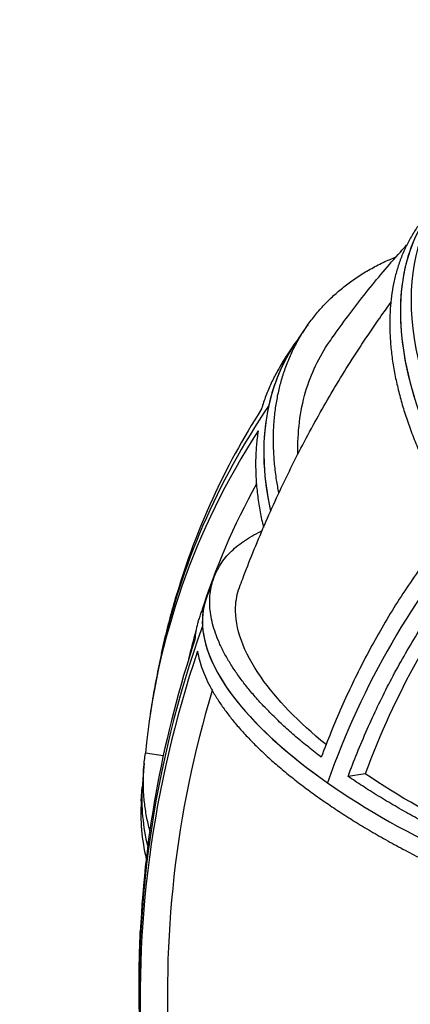
# Model space of a CAD drawing. Extents: x 30118 to 43028, y -8796 to 4122.
# Drawn here: x 31397 to 31760, y -2806 to -1893 of the extents above; entities that cross this region are included whole.
import ezdxf

# ---------------------------------------------------------------- set-up
doc = ezdxf.new("R2010")
doc.units = 0
doc.header["$LTSCALE"] = 5
doc.layers.add('МАФЫ НАШИ', color=250, linetype='CONTINUOUS', lineweight=25)

# ---------------------------------------------------------------- blocks, each defined once
blk = doc.blocks.new('дюншщжд')
at = {"layer": 'МАФЫ НАШИ', "color": 18, "linetype": 'Continuous', "lineweight": 25}
for p, q in [((31530.63, -2575.65), (31514.11, -2573.23)), ((31718.11, -2592.4), (31702.21, -2594.92)), ((31510.27, -2617.77), (31511.18, -2604.43))]:
    blk.add_line(p, q, dxfattribs=at)
for centre, major_axis, ratio, start_param, end_param in [((32086.23, -2310.13), (-291.14, 258.59), 0.563779, -0.356247, 0.697561), ((32076.31, -2321.22), (-291.14, 258.59), 0.563779, -0.001831, 1.137088), ((32076.31, -2321.22), (-291.14, 258.59), 0.563779, -0.001831, 0.744389), ((31976.81, -2409.43), (-323.99, 216.23), 0.646822, -0.002295, 0.597679), ((31976.81, -2409.43), (-323.99, 216.23), 0.646822, -0.002295, 0.245968), ((32702.42, -2740.05), (-1173.73, 257.82), 0.737313, -0.283129, -0.00152), ((32702.42, -2740.05), (-1173.73, 257.82), 0.737313, -0.283129, -0.00152), ((32705.05, -2728.2), (-1173.32, 257.73), 0.737313, -0.263853, -0.052351), ((31976.81, -2409.43), (-323.99, 216.23), 0.646822, 0.245968, 0.597679), ((32699.79, -2751.9), (-1173.32, 257.73), 0.737313, -0.268108, 0.090295), ((32683.66, -2744.55), (-1131.82, 248.61), 0.737313, -0.215232, -0.064079), ((32244.42, -2994.05), (-127.85, 800.14), 0.751592, 0.548712, 0.941412), ((32244.42, -2994.05), (-127.85, 800.14), 0.751592, 0.548712, 0.941412), ((32251.23, -2977.43), (-122.17, 764.59), 0.751592, 0.594934, 0.927693), ((31937.65, -2560.46), (-367.29, 130.2), 0.388044, -0.000643, 0.95039), ((31937.65, -2560.46), (-367.29, 130.2), 0.388044, -0.000643, 0.164992), ((32709.75, -2779.25), (1199.44, 75.74), 0.90674, 2.770501, 3.143056), ((32709.75, -2779.25), (1199.44, 75.74), 0.90674, 2.770501, 3.143056), ((31937.65, -2560.46), (-367.29, 130.2), 0.388044, 0.164992, 1.735789), ((32683.66, -2744.55), (-1131.82, 248.61), 0.737313, -0.043964, -0.009544), ((32709.26, -2771.75), (1199.02, 75.71), 0.90674, 2.789777, 3.041968), ((32710.23, -2786.75), (1199.02, 75.71), 0.90674, 2.785522, 3.143924), ((32693.07, -2781.88), (1156.61, 73.03), 0.90674, 2.815618, 3.149481), ((31900.07, -2630.84), (-388.89, 26.31), 0.668285, -0.000365, 0.212619), ((31900.07, -2630.84), (-388.89, 26.31), 0.668285, -0.000365, 0.212619), ((31937.65, -2560.46), (-367.29, 130.2), 0.388044, 0.95039, 2.521187), ((31899.16, -2644.18), (-388.89, 26.31), 0.668285, -0.000365, 0.205152)]:
    blk.add_ellipse(centre, major_axis=major_axis, ratio=ratio, start_param=start_param, end_param=end_param, dxfattribs=at)
at = {"layer": 'МАФЫ НАШИ', "lineweight": 25}
blk.add_open_spline([(30468.29, -7174.36), (30392.87, -6697.95), (30202.6, -5495.96), (30083.05, -3791.26), (30165.03, -2299.36), (30575.78, -1282.2), (31185.72, -486.66), (32401.55, -274.43), (32425.44, 718.74), (32997.8, 1146.53), (33459.97, 1048.04), (33869.98, 1382.38), (33948.05, 1900.4), (34312.38, 2328.75), (34567.16, 2345.65), (34622.08, 2349.29)], degree=3, knots=[0, 0, 0, 0, 1605.991245, 4051.901382, 5705.159303, 6504.691197, 7685.59161, 8926.316638, 9947.299359, 10478.685196, 11092.89504, 11354.677715, 12138.269033, 12795.522903, 12976.137007, 12976.137007, 12976.137007, 12976.137007], dxfattribs=at)
at = {"layer": 'МАФЫ НАШИ', "color": 18, "linetype": 'Continuous', "lineweight": 25}
for points, knots in [([(31774.2, -2075.11), (31771.97, -2077.69), (31769.8, -2080.42), (31765.6, -2086.2), (31763.56, -2089.27), (31759.73, -2095.64), (31757.93, -2098.94), (31754.6, -2105.74), (31753.07, -2109.24), (31750.29, -2116.39), (31749.03, -2120.04), (31746.81, -2127.43), (31745.84, -2131.17), (31744.18, -2138.68), (31743.48, -2142.46), (31742.36, -2149.96), (31741.89, -2153.87), (31741.21, -2161.94), (31740.99, -2166.12), (31740.82, -2174.69), (31740.86, -2179.08), (31741.23, -2188.04), (31741.55, -2192.61), (31742.46, -2201.86), (31743.06, -2206.54), (31744.52, -2215.96), (31745.38, -2220.69), (31747.35, -2230.15), (31748.45, -2234.88), (31750.86, -2244.25), (31752.17, -2248.89), (31754.95, -2258.02), (31756.48, -2262.72), (31759.84, -2272.33), (31761.67, -2277.24), (31765.62, -2287.2), (31767.73, -2292.26), (31772.24, -2302.44), (31774.63, -2307.58), (31779.66, -2317.87), (31782.29, -2323.02), (31787.78, -2333.27), (31790.62, -2338.38), (31796.48, -2348.47), (31799.49, -2353.46), (31802.61, -2358.45), (31802.67, -2358.55), (31802.73, -2358.65)], [180.537848, 180.537848, 180.537848, 180.537848, 199.922865, 199.922865, 219.916072, 219.916072, 239.90928, 239.90928, 259.902488, 259.902488, 279.895696, 279.895696, 299.888904, 299.888904, 319.882112, 319.882112, 339.877344, 339.877344, 359.872577, 359.872577, 379.867809, 379.867809, 399.863041, 399.863041, 419.858274, 419.858274, 439.853506, 439.853506, 459.848738, 459.848738, 479.843971, 479.843971, 499.842497, 499.842497, 519.841023, 519.841023, 539.839549, 539.839549, 559.838075, 559.838075, 579.836601, 579.836601, 599.835127, 599.835127, 619.833653, 619.833653, 620.231169, 620.231169, 620.231169, 620.231169]), ([(31684.93, -2191.48), (31686.45, -2189.29), (31687.99, -2187.1), (31694.18, -2178.37), (31698.9, -2171.89), (31708.7, -2158.84), (31713.78, -2152.27), (31724.1, -2139.34), (31729.33, -2132.96), (31739.94, -2120.42), (31745.32, -2114.25), (31752.68, -2106.05), (31754.59, -2103.94), (31756.51, -2101.85)], [0, 0, 0, 0, 10.000084, 10.000084, 40.002371, 40.002371, 71.149878, 71.149878, 102.131642, 102.131642, 132.942337, 132.942337, 143.665844, 143.665844, 143.665844, 143.665844]), ([(31638, -2331.73), (31637.21, -2327.77), (31636.5, -2323.78), (31635.13, -2314.94), (31634.52, -2310.07), (31633.58, -2300.37), (31633.25, -2295.53), (31632.9, -2285.95), (31632.88, -2281.21), (31633.12, -2271.87), (31633.4, -2267.28), (31634.21, -2258.29), (31634.76, -2253.9), (31636.11, -2245.38), (31636.91, -2241.25), (31638.71, -2233.28), (31639.75, -2229.26), (31642.15, -2221.22), (31643.5, -2217.21), (31646.51, -2209.24), (31648.17, -2205.29), (31651.8, -2197.52), (31653.76, -2193.7), (31657.96, -2186.24), (31660.2, -2182.59), (31664.93, -2175.52), (31667.42, -2172.1), (31672.6, -2165.51), (31675.29, -2162.34), (31680.82, -2156.3), (31683.66, -2153.41), (31689.42, -2147.95), (31692.47, -2145.25), (31698.9, -2139.95), (31702.28, -2137.36), (31709.35, -2132.33), (31713.03, -2129.9), (31720.66, -2125.25), (31724.61, -2123.02), (31732.72, -2118.81), (31736.89, -2116.82), (31743.04, -2114.13), (31744.95, -2113.32), (31746.88, -2112.54)], [2102.801348, 2102.801348, 2102.801348, 2102.801348, 2119.308948, 2119.308948, 2139.30225, 2139.30225, 2159.295551, 2159.295551, 2179.288852, 2179.288852, 2199.282153, 2199.282153, 2219.275454, 2219.275454, 2239.268755, 2239.268755, 2259.26178, 2259.26178, 2279.254804, 2279.254804, 2299.247828, 2299.247828, 2319.240852, 2319.240852, 2339.233876, 2339.233876, 2359.2269, 2359.2269, 2379.219924, 2379.219924, 2399.212949, 2399.212949, 2419.205815, 2419.205815, 2439.198681, 2439.198681, 2459.191548, 2459.191548, 2479.184414, 2479.184414, 2499.177281, 2499.177281, 2508.12058, 2508.12058, 2508.12058, 2508.12058]), ([(31601.39, -2419.46), (31602.38, -2416.76), (31603.39, -2414.07), (31607.46, -2403.32), (31610.6, -2395.3), (31617.29, -2378.73), (31620.87, -2370.18), (31628.2, -2353.21), (31631.96, -2344.79), (31639.68, -2328.08), (31643.63, -2319.78), (31651.72, -2303.33), (31655.85, -2295.18), (31664.31, -2279.01), (31668.63, -2270.99), (31677.45, -2255.11), (31681.95, -2247.24), (31691.12, -2231.66), (31695.8, -2223.95), (31705.32, -2208.68), (31710.17, -2201.13), (31720.04, -2186.18), (31725.06, -2178.79), (31734, -2166), (31737.88, -2160.56), (31741.81, -2155.17)], [0, 0, 0, 0, 10.000073, 10.000073, 40.002042, 40.002042, 72.362534, 72.362534, 104.686209, 104.686209, 136.967006, 136.967006, 169.199762, 169.199762, 201.379235, 201.379235, 233.500164, 233.500164, 265.557338, 265.557338, 297.545669, 297.545669, 329.460258, 329.460258, 353.381502, 353.381502, 353.381502, 353.381502]), ([(31664.86, -2175.71), (31664.07, -2176.84), (31663.28, -2177.97), (31661.7, -2180.23), (31660.91, -2181.36), (31659.35, -2183.62), (31658.56, -2184.76), (31657.01, -2187.03), (31656.23, -2188.16), (31654.69, -2190.44), (31653.92, -2191.58), (31653.15, -2192.72)], [0.67889092, 0.67889092, 0.67889092, 0.67889092, 0.68279597, 0.68279597, 0.68670101, 0.68670101, 0.69060605, 0.69060605, 0.69451109, 0.69451109, 0.69841613, 0.69841613, 0.69841613, 0.69841613]), ([(31641.36, -2210.72), (31642.13, -2209.51), (31642.91, -2208.31), (31644.46, -2205.89), (31645.24, -2204.69), (31646.81, -2202.28), (31647.59, -2201.08), (31649.17, -2198.69), (31649.96, -2197.49), (31651.55, -2195.1), (31652.35, -2193.91), (31653.15, -2192.72)], [0.424367, 0.424367, 0.424367, 0.424367, 0.42823151, 0.42823151, 0.43209603, 0.43209603, 0.43596054, 0.43596054, 0.43982505, 0.43982505, 0.44368956, 0.44368956, 0.44368956, 0.44368956]), ([(31655.64, -2295.68), (31655.16, -2275.43), (31657.55, -2256.1), (31667.74, -2221.13), (31675.17, -2205.51), (31684.93, -2191.48)], [223.407831, 223.407831, 223.407831, 223.407831, 316.376998, 316.376998, 403.873688, 403.873688, 403.873688, 403.873688]), ([(31641.36, -2210.72), (31639.74, -2213.27), (31638.18, -2215.87), (31634.61, -2222.23), (31632.66, -2226.03), (31629.07, -2233.75), (31627.43, -2237.67), (31624.46, -2245.57), (31623.13, -2249.56), (31621.93, -2253.62), (31621.91, -2253.7), (31621.89, -2253.77)], [2464.950278, 2464.950278, 2464.950278, 2464.950278, 2479.184414, 2479.184414, 2499.177281, 2499.177281, 2519.170147, 2519.170147, 2539.163014, 2539.163014, 2539.554949, 2539.554949, 2539.554949, 2539.554949]), ([(31618.72, -2274.21), (31618.71, -2274.29), (31618.7, -2274.37), (31618.04, -2278.68), (31617.52, -2283.02), (31616.76, -2291.92), (31616.52, -2296.47), (31616.33, -2305.72), (31616.39, -2310.42), (31616.8, -2319.9), (31617.16, -2324.69), (31618.17, -2334.3), (31618.81, -2339.11), (31620.38, -2348.71), (31621.3, -2353.49), (31622.74, -2360.09), (31623.17, -2361.96), (31623.62, -2363.81)], [19.600922, 19.600922, 19.600922, 19.600922, 19.992056, 19.992056, 39.984112, 39.984112, 59.976168, 59.976168, 79.968224, 79.968224, 99.96028, 99.96028, 119.952336, 119.952336, 139.944393, 139.944393, 147.881149, 147.881149, 147.881149, 147.881149]), ([(31802.73, -2358.65), (31801.12, -2360.54), (31799.5, -2362.46), (31792.98, -2370.31), (31788.08, -2376.43), (31778.36, -2389.05), (31773.54, -2395.55), (31764.04, -2408.88), (31759.37, -2415.7), (31750.22, -2429.58), (31745.75, -2436.64), (31737.06, -2450.91), (31732.85, -2458.11), (31724.72, -2472.58), (31720.8, -2479.84), (31713.29, -2494.31), (31709.7, -2501.51), (31702.88, -2515.73), (31699.49, -2523.09), (31692.79, -2538.24), (31689.49, -2546.03), (31683.22, -2561.53), (31680.24, -2569.22), (31677.35, -2577.02)], [2681.442049, 2681.442049, 2681.442049, 2681.442049, 2691.128265, 2691.128265, 2720.516374, 2720.516374, 2749.904482, 2749.904482, 2779.292591, 2779.292591, 2808.6807, 2808.6807, 2838.068808, 2838.068808, 2867.456917, 2867.456917, 2896.845025, 2896.845025, 2926.186519, 2926.186519, 2955.528013, 2955.528013, 2983.262937, 2983.262937, 2983.262937, 2983.262937]), ([(31677.35, -2577.02), (31676.99, -2576.75), (31676.64, -2576.48), (31672.18, -2573.08), (31668.12, -2569.89), (31660.14, -2563.41), (31656.22, -2560.13), (31648.59, -2553.53), (31644.88, -2550.21), (31637.71, -2543.56), (31634.26, -2540.24), (31627.64, -2533.63), (31624.49, -2530.35), (31618.5, -2523.86), (31615.67, -2520.66), (31610.35, -2514.38), (31607.86, -2511.31), (31603.23, -2505.32), (31600.99, -2502.27), (31596.69, -2496.1), (31594.64, -2492.98), (31590.79, -2486.73), (31588.98, -2483.6), (31585.66, -2477.35), (31584.14, -2474.23), (31581.41, -2468.07), (31580.2, -2465.02), (31578.09, -2459.02), (31577.2, -2456.07), (31575.72, -2450.31), (31575.14, -2447.49), (31574.29, -2442.03), (31574.01, -2439.38), (31573.72, -2434.28), (31573.7, -2431.72), (31573.97, -2426.58), (31574.24, -2424.02), (31575.11, -2418.94), (31575.69, -2416.42), (31577.18, -2411.48), (31578.09, -2409.05), (31580.2, -2404.31), (31581.42, -2402), (31584.14, -2397.52), (31585.64, -2395.35), (31588.91, -2391.18), (31590.67, -2389.18), (31594.4, -2385.37), (31596.37, -2383.56), (31600.47, -2380.13), (31602.69, -2378.43), (31607.47, -2375.11), (31610.03, -2373.49), (31615.47, -2370.36), (31618.36, -2368.85), (31621.68, -2367.27), (31621.97, -2367.13), (31622.26, -2367)], [1937.634468, 1937.634468, 1937.634468, 1937.634468, 1939.366083, 1939.366083, 1959.359835, 1959.359835, 1979.353587, 1979.353587, 1999.347339, 1999.347339, 2019.341091, 2019.341091, 2039.334842, 2039.334842, 2059.328594, 2059.328594, 2079.322346, 2079.322346, 2099.315647, 2099.315647, 2119.308948, 2119.308948, 2139.30225, 2139.30225, 2159.295551, 2159.295551, 2179.288852, 2179.288852, 2199.282153, 2199.282153, 2219.275454, 2219.275454, 2239.268755, 2239.268755, 2259.26178, 2259.26178, 2279.254804, 2279.254804, 2299.247828, 2299.247828, 2319.240852, 2319.240852, 2339.233876, 2339.233876, 2359.2269, 2359.2269, 2379.219924, 2379.219924, 2399.212949, 2399.212949, 2419.205815, 2419.205815, 2439.198681, 2439.198681, 2459.191548, 2459.191548, 2461.063811, 2461.063811, 2461.063811, 2461.063811]), ([(31702.21, -2594.92), (31704.91, -2587.62), (31707.69, -2580.44), (31713.61, -2565.77), (31716.76, -2558.3), (31723.16, -2543.79), (31726.4, -2536.74), (31732.92, -2523.12), (31736.35, -2516.22), (31743.53, -2502.36), (31747.27, -2495.41), (31755.05, -2481.55), (31759.08, -2474.64), (31767.39, -2460.98), (31771.67, -2454.21), (31780.42, -2440.92), (31784.89, -2434.39), (31793.99, -2421.63), (31798.6, -2415.4), (31807.91, -2403.31), (31812.6, -2397.44), (31818.7, -2390.1), (31820.11, -2388.42), (31821.52, -2386.76)], [2236.218017, 2236.218017, 2236.218017, 2236.218017, 2262.137674, 2262.137674, 2290.233966, 2290.233966, 2318.330258, 2318.330258, 2346.473322, 2346.473322, 2374.616386, 2374.616386, 2402.75945, 2402.75945, 2430.902515, 2430.902515, 2459.045579, 2459.045579, 2487.188643, 2487.188643, 2515.331707, 2515.331707, 2523.784719, 2523.784719, 2523.784719, 2523.784719]), ([(31577.75, -2410.08), (31577.25, -2411.41), (31576.75, -2412.75), (31575.75, -2415.42), (31575.26, -2416.76), (31574.27, -2419.44), (31573.78, -2420.78), (31572.8, -2423.46), (31572.32, -2424.8), (31571.35, -2427.48), (31570.87, -2428.82), (31570.39, -2430.17)], [1.04130972, 1.04130972, 1.04130972, 1.04130972, 1.04523418, 1.04523418, 1.04915863, 1.04915863, 1.05308309, 1.05308309, 1.05700755, 1.05700755, 1.060932, 1.060932, 1.060932, 1.060932]), ([(31681.76, -2565.38), (31656.11, -2544.5), (31635.69, -2523.37), (31605.01, -2479.44), (31596.99, -2457.29), (31598.06, -2431.3), (31599.26, -2425.21), (31601.39, -2419.46)], [20.141878, 20.141878, 20.141878, 20.141878, 158.176485, 158.176485, 316.376998, 316.376998, 368.115087, 368.115087, 368.115087, 368.115087]), ([(31528.98, -2480.92), (31529.8, -2477.2), (31530.65, -2473.48), (31532.41, -2466.06), (31533.31, -2462.35), (31535.17, -2454.96), (31536.12, -2451.27), (31538.08, -2443.9), (31539.08, -2440.22), (31541.14, -2432.88), (31542.19, -2429.22), (31543.27, -2425.56)], [0.16208134, 0.16208134, 0.16208134, 0.16208134, 0.17224741, 0.17224741, 0.18241347, 0.18241347, 0.19257954, 0.19257954, 0.2027456, 0.2027456, 0.21291167, 0.21291167, 0.21291167, 0.21291167]), ([(31563.08, -2451.39), (31563.55, -2449.97), (31564.02, -2448.55), (31564.98, -2445.71), (31565.46, -2444.3), (31566.43, -2441.47), (31566.92, -2440.05), (31567.9, -2437.22), (31568.4, -2435.81), (31569.39, -2432.99), (31569.89, -2431.58), (31570.39, -2430.17)], [0.29460353, 0.29460353, 0.29460353, 0.29460353, 0.29846276, 0.29846276, 0.302322, 0.302322, 0.30618123, 0.30618123, 0.31004047, 0.31004047, 0.3138997, 0.3138997, 0.3138997, 0.3138997]), ([(31563.08, -2451.39), (31562.89, -2451.95), (31562.71, -2452.51), (31561.81, -2455.51), (31561.24, -2457.98), (31560.41, -2462.98), (31560.15, -2465.5), (31560.03, -2468.07), (31560.03, -2468.12), (31560.02, -2468.17)], [2494.563844, 2494.563844, 2494.563844, 2494.563844, 2499.177281, 2499.177281, 2519.170147, 2519.170147, 2539.163014, 2539.163014, 2539.554949, 2539.554949, 2539.554949, 2539.554949]), ([(31528.98, -2480.92), (31528.15, -2484.64), (31527.35, -2488.37), (31525.8, -2495.84), (31525.05, -2499.57), (31523.61, -2507.06), (31522.91, -2510.81), (31521.57, -2518.31), (31520.92, -2522.07), (31519.69, -2529.59), (31519.09, -2533.36), (31518.53, -2537.13)], [6.12110397, 6.12110397, 6.12110397, 6.12110397, 6.13127003, 6.13127003, 6.1414361, 6.1414361, 6.15160216, 6.15160216, 6.16176823, 6.16176823, 6.17193429, 6.17193429, 6.17193429, 6.17193429]), ([(31562.49, -2478.72), (31562.5, -2478.77), (31562.51, -2478.82), (31562.97, -2481.55), (31563.57, -2484.31), (31565.08, -2489.95), (31566, -2492.84), (31568.15, -2498.72), (31569.39, -2501.7), (31572.16, -2507.74), (31573.71, -2510.78), (31577.08, -2516.9), (31578.91, -2519.97), (31582.81, -2526.09), (31584.88, -2529.14), (31589.22, -2535.17), (31591.49, -2538.15), (31596.17, -2544.01), (31598.68, -2547.02), (31604.05, -2553.16), (31606.91, -2556.29), (31612.95, -2562.63), (31616.14, -2565.84), (31622.8, -2572.29), (31626.29, -2575.54), (31633.51, -2582.04), (31637.25, -2585.28), (31644.93, -2591.73), (31648.88, -2594.93), (31656.91, -2601.26), (31661, -2604.38), (31669.26, -2610.49), (31673.42, -2613.48), (31681.73, -2619.31), (31686.08, -2622.27), (31695.11, -2628.27), (31699.79, -2631.29), (31709.43, -2637.36), (31714.4, -2640.4), (31724.57, -2646.46), (31729.77, -2649.47), (31740.33, -2655.44), (31745.7, -2658.39), (31756.53, -2664.19), (31762, -2667.04), (31772.94, -2672.6), (31778.43, -2675.32), (31789.33, -2680.58), (31794.76, -2683.13), (31805.45, -2688.04), (31810.96, -2690.51), (31822.27, -2695.44), (31828.06, -2697.9), (31839.85, -2702.78), (31845.85, -2705.19), (31857.97, -2709.92), (31864.09, -2712.25), (31876.39, -2716.77), (31882.57, -2718.98), (31894.9, -2723.25), (31901.05, -2725.31), (31913.25, -2729.27), (31919.29, -2731.17), (31925.36, -2733.01), (31925.48, -2733.04), (31925.59, -2733.08)], [19.600922, 19.600922, 19.600922, 19.600922, 19.992056, 19.992056, 39.984112, 39.984112, 59.976168, 59.976168, 79.968224, 79.968224, 99.96028, 99.96028, 119.952336, 119.952336, 139.944393, 139.944393, 159.936449, 159.936449, 179.929657, 179.929657, 199.922865, 199.922865, 219.916072, 219.916072, 239.90928, 239.90928, 259.902488, 259.902488, 279.895696, 279.895696, 299.888904, 299.888904, 319.882112, 319.882112, 339.877344, 339.877344, 359.872577, 359.872577, 379.867809, 379.867809, 399.863041, 399.863041, 419.858274, 419.858274, 439.853506, 439.853506, 459.848738, 459.848738, 479.843971, 479.843971, 499.842497, 499.842497, 519.841023, 519.841023, 539.839549, 539.839549, 559.838075, 559.838075, 579.836601, 579.836601, 599.835127, 599.835127, 619.833653, 619.833653, 620.231169, 620.231169, 620.231169, 620.231169]), ([(31518.19, -2645.37), (31517.6, -2643.13), (31517.05, -2640.86), (31515.58, -2634.27), (31514.77, -2629.91), (31513.47, -2621.15), (31512.97, -2616.74), (31512.32, -2607.92), (31512.16, -2603.52), (31512.17, -2594.77), (31512.33, -2590.42), (31512.98, -2581.85), (31513.46, -2577.62), (31514.09, -2573.39), (31514.1, -2573.31), (31514.11, -2573.23)], [2428.601588, 2428.601588, 2428.601588, 2428.601588, 2439.198681, 2439.198681, 2459.191548, 2459.191548, 2479.184414, 2479.184414, 2499.177281, 2499.177281, 2519.170147, 2519.170147, 2539.163014, 2539.163014, 2539.554949, 2539.554949, 2539.554949, 2539.554949]), ([(31512.93, -2582.85), (31512.8, -2584.28), (31512.67, -2585.72), (31512.41, -2588.6), (31512.29, -2590.04), (31512.05, -2592.91), (31511.93, -2594.35), (31511.7, -2597.23), (31511.59, -2598.67), (31511.38, -2601.55), (31511.28, -2602.99), (31511.18, -2604.43)], [6.21291479, 6.21291479, 6.21291479, 6.21291479, 6.2167708, 6.2167708, 6.2206268, 6.2206268, 6.22448281, 6.22448281, 6.22833882, 6.22833882, 6.23219483, 6.23219483, 6.23219483, 6.23219483]), ([(32199.03, -2740.2), (32198.94, -2740.21), (32198.86, -2740.22), (32194.49, -2740.73), (32190.04, -2741.16), (32180.84, -2741.87), (32176.09, -2742.14), (32166.35, -2742.54), (32161.36, -2742.65), (32151.2, -2742.71), (32146.03, -2742.66), (32135.57, -2742.38), (32130.29, -2742.16), (32119.68, -2741.57), (32114.36, -2741.19), (32103.76, -2740.31), (32098.48, -2739.8), (32088.06, -2738.66), (32082.68, -2738.01), (32071.62, -2736.54), (32065.95, -2735.71), (32054.4, -2733.89), (32048.51, -2732.89), (32036.59, -2730.73), (32030.56, -2729.56), (32018.44, -2727.07), (32012.34, -2725.75), (32000.15, -2722.97), (31994.05, -2721.51), (31981.96, -2718.48), (31975.96, -2716.91), (31964.13, -2713.69), (31958.31, -2712.04), (31946.91, -2708.7), (31941.07, -2706.93), (31929.22, -2703.2), (31923.19, -2701.25), (31911.04, -2697.18), (31904.91, -2695.05), (31892.63, -2690.66), (31886.48, -2688.39), (31874.23, -2683.74), (31868.13, -2681.35), (31856.06, -2676.48), (31850.09, -2674), (31838.35, -2669), (31832.59, -2666.47), (31821.33, -2661.4), (31815.84, -2658.86), (31805.2, -2653.83), (31799.8, -2651.21), (31788.95, -2645.81), (31783.49, -2643.02), (31772.59, -2637.31), (31767.16, -2634.39), (31756.38, -2628.44), (31751.04, -2625.41), (31740.53, -2619.29), (31735.36, -2616.2), (31725.25, -2609.99), (31720.31, -2606.87), (31710.95, -2600.8), (31706.5, -2597.84), (31702.21, -2594.92)], [1299.178871, 1299.178871, 1299.178871, 1299.178871, 1299.570367, 1299.570367, 1319.562793, 1319.562793, 1339.555219, 1339.555219, 1359.547646, 1359.547646, 1379.540072, 1379.540072, 1399.532498, 1399.532498, 1419.524925, 1419.524925, 1439.517351, 1439.517351, 1459.510962, 1459.510962, 1479.504572, 1479.504572, 1499.498183, 1499.498183, 1519.491793, 1519.491793, 1539.485404, 1539.485404, 1559.479014, 1559.479014, 1579.472624, 1579.472624, 1599.466235, 1599.466235, 1619.46043, 1619.46043, 1639.454626, 1639.454626, 1659.448821, 1659.448821, 1679.443017, 1679.443017, 1699.437212, 1699.437212, 1719.431407, 1719.431407, 1739.425603, 1739.425603, 1759.419798, 1759.419798, 1779.413865, 1779.413865, 1799.407931, 1799.407931, 1819.401998, 1819.401998, 1839.396065, 1839.396065, 1859.390131, 1859.390131, 1879.384198, 1879.384198, 1898.445264, 1898.445264, 1898.445264, 1898.445264]), ([(32182.99, -2728.62), (32150.32, -2732.36), (32111.87, -2731.42), (32027.81, -2720.26), (31983, -2710.16), (31897.83, -2683.6), (31858.17, -2668.16), (31783.22, -2632.81), (31748.51, -2613.15), (31718.11, -2592.4)], [0, 0, 0, 0, 158.280577, 158.280577, 316.435729, 316.435729, 457.038505, 457.038505, 597.721347, 597.721347, 597.721347, 597.721347]), ([(31510.41, -2856.58), (31509.9, -2848.75), (31509.48, -2840.91), (31508.82, -2825.23), (31508.57, -2817.39), (31508.26, -2801.7), (31508.19, -2793.85), (31508.22, -2778.16), (31508.33, -2770.32), (31508.71, -2754.63), (31508.99, -2746.79), (31509.36, -2738.95)], [6.2245297, 6.2245297, 6.2245297, 6.2245297, 6.2447473, 6.2447473, 6.2649648, 6.2649648, 6.2851824, 6.2851824, 6.3053999, 6.3053999, 6.3256175, 6.3256175, 6.3256175, 6.3256175])]:
    blk.add_open_spline(points, degree=3, knots=knots, dxfattribs=at)

msp = doc.modelspace()

# ---------------------------------------------------------------- block references
at = {"layer": 'МАФЫ НАШИ'}
msp.add_blockref('дюншщжд', (0, 0), dxfattribs=at)

doc.saveas('drawing.dxf')
